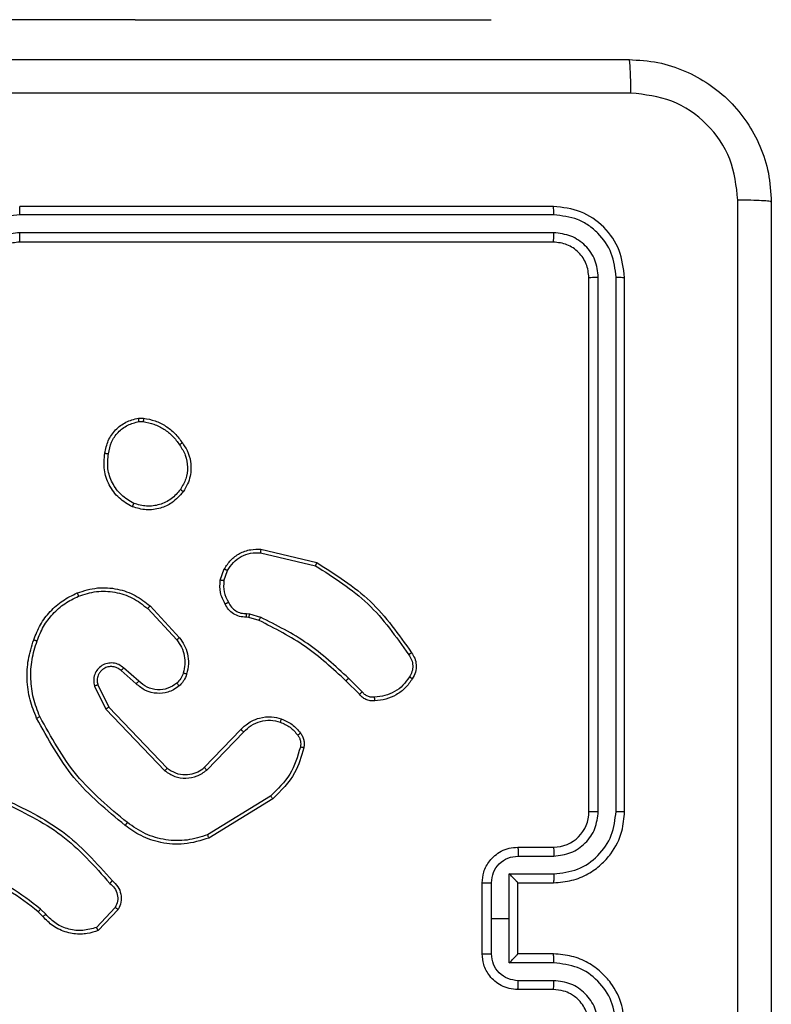
# Model space of a CAD drawing. Units: millimetres. Extents: x 354 to 812, y 261 to 645.
# Drawn here: x 658 to 662, y 416 to 421 of the extents above; entities that cross this region are included whole.
import ezdxf

# ---------------------------------------------------------------- set-up
doc = ezdxf.new("R2010")
doc.units = ezdxf.units.MM
doc.header["$LTSCALE"] = 30

msp = doc.modelspace()

# ---------------------------------------------------------------- linework, layer by layer
at = {"color": 7, "linetype": 'Continuous', "lineweight": 25}
for p, q in [((658.1723, 421.1583), (655.6723, 421.1583)), ((658.1723, 421.1583), (660.1723, 421.1583)), ((660.1723, 421.1583), (660.1723, 421.1583)), ((660.5223, 420.1091), (657.5223, 420.1091)), ((660.5246, 420.0616), (657.5226, 420.0616)), ((660.5246, 419.9616), (657.5226, 419.9615)), ((660.5223, 419.909), (657.5223, 419.909)), ((660.7223, 416.709), (660.7223, 419.709)), ((660.7747, 416.7094), (660.7748, 419.7114)), ((660.8748, 416.7094), (660.8749, 419.7114)), ((660.9223, 416.709), (660.9223, 419.709)), ((658.1895, 418.9195), (658.219, 418.9197)), ((658.1928, 418.9004), (658.2167, 418.9006)), ((658.8771, 418.1831), (659.1923, 418.1082)), ((658.8758, 418.1637), (659.1844, 418.0906)), ((658.6497, 418.009), (658.6726, 418.0725)), ((658.6698, 418.0059), (658.6907, 418.0636)), ((658.2417, 417.8498), (658.4051, 417.6738)), ((658.255, 417.8641), (658.4202, 417.6861)), ((658.811, 417.7992), (658.7966, 417.8012)), ((658.7979, 417.8217), (658.8143, 417.8194)), ((658.8679, 417.7828), (658.811, 417.7992)), ((658.8143, 417.8194), (658.8766, 417.8015)), ((658.1913, 417.442), (658.1061, 417.516)), ((658.1772, 417.4272), (658.0923, 417.5009)), ((657.9431, 417.4144), (658.0066, 417.2845)), ((657.9619, 417.4204), (658.0226, 417.2958)), ((659.4317, 417.3679), (659.356, 417.4436)), ((659.4475, 417.3814), (659.3708, 417.4581)), ((658.0226, 417.2958), (658.3506, 416.9532)), ((658.0066, 417.2845), (658.3383, 416.9379)), ((658.56, 416.9564), (658.766, 417.17)), ((658.5739, 416.9418), (658.7815, 417.1571)), ((658.9327, 416.7961), (658.5784, 416.5789)), ((658.9448, 416.7804), (658.5858, 416.5604)), ((660.3223, 416.509), (660.5223, 416.509)), ((660.3244, 416.4592), (660.5246, 416.4592)), ((660.2744, 416.3592), (660.5246, 416.3592)), ((660.2744, 416.109), (660.2744, 416.3592)), ((660.1223, 415.909), (660.1223, 416.309)), ((660.1743, 416.109), (660.1743, 416.3091)), ((660.3223, 416.3091), (660.3223, 416.309)), ((660.3223, 416.309), (660.5223, 416.309)), ((660.3223, 415.909), (660.3223, 416.309)), ((657.6528, 416.1192), (657.6265, 416.146)), ((657.6684, 416.1319), (657.6395, 416.1612)), ((658.0596, 416.1697), (657.9539, 416.0583)), ((658.0762, 416.159), (657.9637, 416.0408)), ((660.1743, 415.9089), (660.1743, 416.109)), ((660.1743, 416.109), (660.2744, 416.109)), ((660.2744, 415.8589), (660.2744, 416.109)), ((660.5246, 415.8589), (660.2744, 415.8589)), ((660.5223, 415.909), (660.3223, 415.909)), ((660.3223, 415.909), (660.3223, 415.909)), ((660.5246, 415.7588), (660.3244, 415.7588)), ((660.5223, 415.709), (660.3223, 415.709))]:
    msp.add_line(p, q, dxfattribs=at)
at = {"color": 8, "linetype": 'Continuous', "lineweight": 25}
msp.add_line((658.1723, 421.1583), (658.1723, 421.1583), dxfattribs=at)
at = {"color": 7, "linetype": 'Continuous', "lineweight": 25}
msp.add_arc((660.5223, 416.709), 0.2, 269.999, 359.9976, dxfattribs=at)
for points, knots in [([(652.8973, 420.934), (653.7912, 420.934), (655.5794, 420.934), (658.2651, 420.934), (660.0533, 420.934), (660.9473, 420.934)], [0, 0, 0, 0, 0.333295, 0.666702, 1, 1, 1, 1]), ([(660.958, 420.7463), (660.9578, 420.7713), (660.9573, 420.8212), (660.9548, 420.8829), (660.9513, 420.9253), (660.9486, 420.9311), (660.9473, 420.934)], [0, 0, 0, 0, 0.2503447, 0.5000981, 0.7500657, 1, 1, 1, 1]), ([(660.9473, 420.934), (661.0018, 420.9308), (661.1095, 420.9244), (661.3097, 420.8595), (661.5273, 420.714), (661.6728, 420.4963), (661.7376, 420.2961), (661.744, 420.1885), (661.7473, 420.134)], [0, 0, 0, 0, 0.130553, 0.25757, 0.500019, 0.742664, 0.869651, 1, 1, 1, 1]), ([(660.958, 420.7463), (660.0615, 420.7463), (658.2687, 420.7462), (655.5759, 420.7462), (653.783, 420.7463), (652.8865, 420.7463)], [0, 0, 0, 0, 0.333337, 0.666663, 1, 1, 1, 1]), ([(661.5596, 420.1448), (661.5505, 420.2235), (661.5324, 420.381), (661.3934, 420.5801), (661.1941, 420.7187), (661.0367, 420.7371), (660.958, 420.7463)], [0, 0, 0, 0, 0.249964, 0.500038, 0.749965, 1, 1, 1, 1]), ([(661.5596, 412.0733), (661.5596, 412.9698), (661.5595, 414.7626), (661.5595, 417.4554), (661.5596, 419.2483), (661.5596, 420.1448)], [0, 0, 0, 0, 0.333336, 0.666664, 1, 1, 1, 1]), ([(661.7473, 420.134), (661.7443, 420.1354), (661.7385, 420.1381), (661.6962, 420.1415), (661.6344, 420.1441), (661.5846, 420.1445), (661.5596, 420.1448)], [0, 0, 0, 0, 0.249936, 0.499858, 0.749615, 1, 1, 1, 1]), ([(661.7473, 420.134), (661.7473, 419.2401), (661.7473, 417.4519), (661.7473, 414.7662), (661.7473, 412.978), (661.7473, 412.084)], [0, 0, 0, 0, 0.333294, 0.6667, 1, 1, 1, 1]), ([(657.5226, 420.0616), (657.4769, 420.056), (657.3853, 420.0448), (657.2692, 419.9648), (657.1884, 419.8489), (657.1777, 419.7572), (657.1724, 419.7113)], [0, 0, 0, 0, 0.249883, 0.4998086, 0.7494776, 1, 1, 1, 1]), ([(657.5226, 420.0616), (657.5226, 420.0679), (657.5226, 420.0805), (657.5225, 420.0961), (657.5224, 420.1069), (657.5223, 420.1083), (657.5223, 420.1091)], [0, 0, 0, 0, 0.250012, 0.499848, 0.749877, 1, 1, 1, 1]), ([(660.5246, 420.0616), (660.5246, 420.0686), (660.5244, 420.0827), (660.5238, 420.0982), (660.5231, 420.1074), (660.5225, 420.1085), (660.5223, 420.1091)], [0, 0, 0, 0, 0.2797044, 0.5593292, 0.7795251, 1, 1, 1, 1]), ([(660.9223, 419.709), (660.9162, 419.7615), (660.9042, 419.8663), (660.8117, 419.9986), (660.6794, 420.091), (660.5747, 420.1031), (660.5223, 420.1091)], [0, 0, 0, 0, 0.25012, 0.500121, 0.750047, 1, 1, 1, 1]), ([(660.8749, 419.7114), (660.8693, 419.7571), (660.8582, 419.8484), (660.7911, 419.9461), (660.7207, 420.0043), (660.6395, 420.0486), (660.5705, 420.0564), (660.5246, 420.0616)], [0, 0, 0, 0, 0.249594, 0.49923, 0.623833, 0.749835, 1, 1, 1, 1]), ([(657.5226, 419.9615), (657.4898, 419.9577), (657.4243, 419.9501), (657.3415, 419.8923), (657.2844, 419.8094), (657.2765, 419.744), (657.2725, 419.7113)], [0, 0, 0, 0, 0.250405, 0.500139, 0.750066, 1, 1, 1, 1]), ([(657.5223, 419.909), (657.5223, 419.9092), (657.5223, 419.9096), (657.5224, 419.9129), (657.5225, 419.9177), (657.5225, 419.9243), (657.5226, 419.9324), (657.5226, 419.9415), (657.5226, 419.9514), (657.5226, 419.9581), (657.5226, 419.9615)], [0, 0, 0, 0, 0.125, 0.250321, 0.375332, 0.499928, 0.624878, 0.749731, 0.874749, 1, 1, 1, 1]), ([(660.5223, 419.909), (660.5226, 419.9101), (660.5233, 419.9122), (660.5241, 419.9263), (660.5246, 419.9437), (660.5246, 419.9556), (660.5246, 419.9616)], [0, 0, 0, 0, 0.2798526, 0.5591089, 0.7793278, 1, 1, 1, 1]), ([(660.7748, 419.7114), (660.7711, 419.7442), (660.7655, 419.7934), (660.7338, 419.8515), (660.6922, 419.9017), (660.6225, 419.9497), (660.5572, 419.9576), (660.5246, 419.9616)], [0, 0, 0, 0, 0.250067, 0.376149, 0.500781, 0.750374, 1, 1, 1, 1]), ([(657.5223, 419.909), (657.4966, 419.9061), (657.4486, 419.9008), (657.3874, 419.8617), (657.3489, 419.8141), (657.3264, 419.7613), (657.3237, 419.7274), (657.3223, 419.709)], [0, 0, 0, 0, 0.244441, 0.457287, 0.675394, 0.824582, 1, 1, 1, 1]), ([(660.7223, 419.709), (660.7193, 419.7353), (660.7133, 419.7876), (660.667, 419.8538), (660.6008, 419.9), (660.5485, 419.906), (660.5223, 419.909)], [0, 0, 0, 0, 0.250264, 0.500095, 0.749977, 1, 1, 1, 1]), ([(660.7223, 419.709), (660.7233, 419.7094), (660.7254, 419.7101), (660.7395, 419.7109), (660.7569, 419.7113), (660.7688, 419.7114), (660.7748, 419.7114)], [0, 0, 0, 0, 0.279958, 0.55901, 0.779482, 1, 1, 1, 1]), ([(660.8749, 419.7114), (660.8819, 419.7113), (660.8959, 419.7112), (660.9114, 419.7106), (660.9206, 419.7098), (660.9217, 419.7093), (660.9223, 419.709)], [0, 0, 0, 0, 0.279872, 0.559148, 0.779592, 1, 1, 1, 1]), ([(658.001, 418.7222), (658.0058, 418.7463), (658.0156, 418.7946), (658.0587, 418.8553), (658.1175, 418.9014), (658.1653, 418.9134), (658.1895, 418.9195)], [0, 0, 0, 0, 0.250083, 0.500039, 0.74668, 1, 1, 1, 1]), ([(658.021, 418.7199), (658.0255, 418.7419), (658.0344, 418.7859), (658.0736, 418.8419), (658.1274, 418.884), (658.171, 418.8949), (658.1928, 418.9004)], [0, 0, 0, 0, 0.249952, 0.499936, 0.749762, 1, 1, 1, 1]), ([(658.1928, 418.9004), (658.1924, 418.9029), (658.1916, 418.908), (658.1906, 418.9143), (658.1898, 418.9186), (658.1896, 418.9192), (658.1895, 418.9195)], [0, 0, 0, 0, 0.249877, 0.500105, 0.749811, 1, 1, 1, 1]), ([(658.219, 418.9197), (658.219, 418.9193), (658.219, 418.9186), (658.2184, 418.9136), (658.2176, 418.9073), (658.217, 418.9028), (658.2167, 418.9006)], [0, 0, 0, 0, 0.2795244, 0.5581754, 0.7790669, 1, 1, 1, 1]), ([(658.2167, 418.9006), (658.2372, 418.8965), (658.2782, 418.8882), (658.3342, 418.859), (658.384, 418.8203), (658.4085, 418.7865), (658.4208, 418.7695)], [0, 0, 0, 0, 0.2499201, 0.5000018, 0.7500172, 1, 1, 1, 1]), ([(658.219, 418.9197), (658.2406, 418.9155), (658.284, 418.9069), (658.3438, 418.8766), (658.3971, 418.8351), (658.4235, 418.7987), (658.4368, 418.7804)], [0, 0, 0, 0, 0.246988, 0.495908, 0.746918, 1, 1, 1, 1]), ([(658.4368, 418.7804), (658.4366, 418.7803), (658.4361, 418.7801), (658.4335, 418.7784), (658.4305, 418.7763), (658.4276, 418.7743), (658.4243, 418.7721), (658.422, 418.7704), (658.4208, 418.7695)], [0, 0, 0, 0, 0.21803, 0.456515, 0.584394, 0.717659, 0.855864, 1, 1, 1, 1]), ([(658.4208, 418.7695), (658.433, 418.7505), (658.4575, 418.7126), (658.4688, 418.6449), (658.4602, 418.5767), (658.437, 418.538), (658.4254, 418.5186)], [0, 0, 0, 0, 0.249941, 0.499978, 0.74989, 1, 1, 1, 1]), ([(658.4368, 418.7804), (658.4464, 418.7664), (658.4684, 418.7342), (658.4872, 418.6698), (658.4852, 418.6044), (658.4676, 418.5475), (658.4503, 418.5204), (658.4413, 418.5063)], [0, 0, 0, 0, 0.172833, 0.397036, 0.672262, 0.829748, 1, 1, 1, 1]), ([(658.1558, 418.4217), (658.1298, 418.4366), (658.0767, 418.467), (658.0227, 418.5417), (657.9922, 418.63), (657.998, 418.6909), (658.001, 418.7222)], [0, 0, 0, 0, 0.2453797, 0.5000201, 0.742718, 1, 1, 1, 1]), ([(658.001, 418.7222), (658.0012, 418.7223), (658.0018, 418.7223), (658.0051, 418.722), (658.0089, 418.7216), (658.0125, 418.7211), (658.0166, 418.7206), (658.0196, 418.7201), (658.021, 418.7199)], [0, 0, 0, 0, 0.218962, 0.458574, 0.585941, 0.718756, 0.85714, 1, 1, 1, 1]), ([(658.1639, 418.4407), (658.1395, 418.4549), (658.0905, 418.4835), (658.04, 418.5534), (658.0125, 418.6353), (658.0182, 418.6917), (658.021, 418.7199)], [0, 0, 0, 0, 0.249967, 0.499857, 0.749685, 1, 1, 1, 1]), ([(658.4254, 418.5186), (658.4094, 418.4998), (658.3773, 418.4624), (658.3093, 418.4306), (658.235, 418.4203), (658.1876, 418.4339), (658.1639, 418.4407)], [0, 0, 0, 0, 0.250313, 0.500141, 0.750056, 1, 1, 1, 1]), ([(658.4413, 418.5063), (658.4411, 418.5065), (658.4407, 418.507), (658.4371, 418.51), (658.4318, 418.5139), (658.4276, 418.517), (658.4254, 418.5186)], [0, 0, 0, 0, 0.2500927, 0.5002401, 0.7490876, 1, 1, 1, 1]), ([(658.4413, 418.5063), (658.4215, 418.4837), (658.386, 418.4432), (658.3114, 418.41), (658.2332, 418.399), (658.1815, 418.4141), (658.1558, 418.4217)], [0, 0, 0, 0, 0.277662, 0.499947, 0.750917, 1, 1, 1, 1]), ([(658.1558, 418.4217), (658.1559, 418.4219), (658.1561, 418.4223), (658.1574, 418.4255), (658.159, 418.4291), (658.1605, 418.4325), (658.1622, 418.4364), (658.1633, 418.4392), (658.1639, 418.4407)], [0, 0, 0, 0, 0.217081, 0.455889, 0.583369, 0.716645, 0.855041, 1, 1, 1, 1]), ([(658.6726, 418.0725), (658.6838, 418.0898), (658.7062, 418.1244), (658.7583, 418.1619), (658.817, 418.1837), (658.8582, 418.1833), (658.8771, 418.1831)], [0, 0, 0, 0, 0.250077, 0.500033, 0.769746, 1, 1, 1, 1]), ([(658.8771, 418.1831), (658.8771, 418.1827), (658.8772, 418.1821), (658.877, 418.1777), (658.8765, 418.1713), (658.8761, 418.1662), (658.8758, 418.1637)], [0, 0, 0, 0, 0.2500972, 0.4997987, 0.7501886, 1, 1, 1, 1]), ([(658.6907, 418.0636), (658.7008, 418.0792), (658.7212, 418.1105), (658.767, 418.1436), (658.8199, 418.1638), (658.8572, 418.1637), (658.8758, 418.1637)], [0, 0, 0, 0, 0.250127, 0.499985, 0.749946, 1, 1, 1, 1]), ([(658.6726, 418.0725), (658.673, 418.0724), (658.6738, 418.0722), (658.6786, 418.0699), (658.6845, 418.0668), (658.6886, 418.0646), (658.6907, 418.0636)], [0, 0, 0, 0, 0.2798805, 0.5592579, 0.7800969, 1, 1, 1, 1]), ([(659.1923, 418.1082), (659.1922, 418.108), (659.1921, 418.1076), (659.191, 418.1049), (659.1895, 418.1017), (659.1881, 418.0985), (659.1863, 418.0948), (659.185, 418.092), (659.1844, 418.0906)], [0, 0, 0, 0, 0.201317, 0.434729, 0.563337, 0.701072, 0.845472, 1, 1, 1, 1]), ([(659.1844, 418.0906), (659.2883, 418.0246), (659.4962, 417.8927), (659.6379, 417.6913), (659.7088, 417.5906)], [0, 0, 0, 0, 0.5, 1, 1, 1, 1]), ([(659.1923, 418.1082), (659.2978, 418.0415), (659.509, 417.9081), (659.6527, 417.7038), (659.7246, 417.6017)], [0, 0, 0, 0, 0.4999977, 1, 1, 1, 1]), ([(657.8453, 417.9375), (657.883, 417.9493), (657.9567, 417.9723), (658.0707, 417.9634), (658.1735, 417.9285), (658.2283, 417.8852), (658.255, 417.8641)], [0, 0, 0, 0, 0.268429, 0.524544, 0.76841, 1, 1, 1, 1]), ([(658.6772, 417.8753), (658.6665, 417.8963), (658.6451, 417.9384), (658.6482, 417.9855), (658.6497, 418.009)], [0, 0, 0, 0, 0.499845, 1, 1, 1, 1]), ([(658.6698, 418.0059), (658.6683, 418.0062), (658.6654, 418.0067), (658.6614, 418.0074), (658.6578, 418.008), (658.6539, 418.0086), (658.6505, 418.0091), (658.65, 418.009), (658.6497, 418.009)], [0, 0, 0, 0, 0.141198, 0.27821, 0.410314, 0.537506, 0.777922, 1, 1, 1, 1]), ([(658.6698, 418.0059), (658.6686, 417.9846), (658.6661, 417.9421), (658.6856, 417.9041), (658.6953, 417.8852)], [0, 0, 0, 0, 0.500151, 1, 1, 1, 1]), ([(657.6012, 417.6742), (657.6125, 417.703), (657.6353, 417.7606), (657.6921, 417.8347), (657.7617, 417.8969), (657.8174, 417.924), (657.8453, 417.9375)], [0, 0, 0, 0, 0.249977, 0.499986, 0.74998, 1, 1, 1, 1]), ([(657.6202, 417.6679), (657.6311, 417.6954), (657.653, 417.7502), (657.7074, 417.8208), (657.7735, 417.8805), (657.8266, 417.9065), (657.8531, 417.9195)], [0, 0, 0, 0, 0.249845, 0.49994, 0.750031, 1, 1, 1, 1]), ([(657.8453, 417.9375), (657.8454, 417.9373), (657.8457, 417.9368), (657.8476, 417.9327), (657.8501, 417.9267), (657.8521, 417.9219), (657.8531, 417.9195)], [0, 0, 0, 0, 0.250129, 0.499966, 0.750101, 1, 1, 1, 1]), ([(657.8531, 417.9195), (657.8863, 417.93), (657.9528, 417.951), (658.0583, 417.9456), (658.1592, 417.9142), (658.2142, 417.8713), (658.2417, 417.8498)], [0, 0, 0, 0, 0.249965, 0.499977, 0.749866, 1, 1, 1, 1]), ([(658.255, 417.8641), (658.2548, 417.8639), (658.2543, 417.8634), (658.2513, 417.8602), (658.247, 417.8555), (658.2435, 417.8517), (658.2417, 417.8498)], [0, 0, 0, 0, 0.249761, 0.499974, 0.749922, 1, 1, 1, 1]), ([(658.6772, 417.8753), (658.6774, 417.8755), (658.6779, 417.8757), (658.681, 417.8774), (658.6845, 417.8794), (658.6878, 417.8811), (658.6914, 417.8831), (658.694, 417.8845), (658.6953, 417.8852)], [0, 0, 0, 0, 0.226963, 0.468483, 0.595597, 0.726395, 0.861087, 1, 1, 1, 1]), ([(658.7966, 417.8012), (658.7836, 417.8018), (658.758, 417.803), (658.7232, 417.8193), (658.6946, 417.8434), (658.6829, 417.8648), (658.6772, 417.8753)], [0, 0, 0, 0, 0.259298, 0.512479, 0.759195, 1, 1, 1, 1]), ([(658.6953, 417.8852), (658.7004, 417.8757), (658.7106, 417.8567), (658.7358, 417.8359), (658.7657, 417.8227), (658.7872, 417.822), (658.7979, 417.8217)], [0, 0, 0, 0, 0.250212, 0.499998, 0.749832, 1, 1, 1, 1]), ([(658.7966, 417.8012), (658.7966, 417.8015), (658.7968, 417.802), (658.7971, 417.8056), (658.7973, 417.8096), (658.7976, 417.8132), (658.7977, 417.8173), (658.7979, 417.8202), (658.7979, 417.8217)], [0, 0, 0, 0, 0.228244, 0.47016, 0.597363, 0.72707, 0.862552, 1, 1, 1, 1]), ([(658.811, 417.7992), (658.8111, 417.7996), (658.8114, 417.8003), (658.8122, 417.8057), (658.8133, 417.8124), (658.8139, 417.8171), (658.8143, 417.8194)], [0, 0, 0, 0, 0.2800095, 0.5590384, 0.7796449, 1, 1, 1, 1]), ([(658.8679, 417.7828), (658.8681, 417.7831), (658.8685, 417.7839), (658.8708, 417.7888), (658.8737, 417.795), (658.8756, 417.7993), (658.8766, 417.8015)], [0, 0, 0, 0, 0.280312, 0.558728, 0.779964, 1, 1, 1, 1]), ([(659.3708, 417.4581), (659.2964, 417.5268), (659.1476, 417.6642), (658.9669, 417.7557), (658.8766, 417.8015)], [0, 0, 0, 0, 0.500019, 1, 1, 1, 1]), ([(659.356, 417.4436), (659.2826, 417.5115), (659.1356, 417.6473), (658.9571, 417.7376), (658.8679, 417.7828)], [0, 0, 0, 0, 0.500004, 1, 1, 1, 1]), ([(658.4202, 417.6861), (658.42, 417.6859), (658.4195, 417.6855), (658.416, 417.6827), (658.411, 417.6787), (658.4071, 417.6755), (658.4051, 417.6738)], [0, 0, 0, 0, 0.250098, 0.500153, 0.74969, 1, 1, 1, 1]), ([(658.4202, 417.6861), (658.4299, 417.6727), (658.4498, 417.645), (658.4671, 417.5946), (658.4736, 417.5381), (658.4651, 417.5003), (658.4607, 417.4808)], [0, 0, 0, 0, 0.226421, 0.468604, 0.726478, 1, 1, 1, 1]), ([(657.6176, 417.2339), (657.6039, 417.2681), (657.5756, 417.3382), (657.5613, 417.4501), (657.5667, 417.5649), (657.5894, 417.637), (657.6012, 417.6742)], [0, 0, 0, 0, 0.243408, 0.499995, 0.741941, 1, 1, 1, 1]), ([(657.6359, 417.2426), (657.6224, 417.2765), (657.5954, 417.3444), (657.5822, 417.4536), (657.5873, 417.5635), (657.6092, 417.6331), (657.6202, 417.6679)], [0, 0, 0, 0, 0.249905, 0.499942, 0.750036, 1, 1, 1, 1]), ([(657.6012, 417.6742), (657.6014, 417.6742), (657.6018, 417.6741), (657.6049, 417.6732), (657.6084, 417.6719), (657.6118, 417.6708), (657.6158, 417.6695), (657.6187, 417.6685), (657.6202, 417.6679)], [0, 0, 0, 0, 0.209405, 0.445037, 0.573633, 0.709187, 0.850968, 1, 1, 1, 1]), ([(658.4051, 417.6738), (658.4147, 417.6603), (658.4339, 417.6332), (658.4489, 417.5854), (658.4532, 417.5354), (658.4457, 417.5031), (658.4419, 417.4869)], [0, 0, 0, 0, 0.25007, 0.500107, 0.749971, 1, 1, 1, 1]), ([(659.7246, 417.6017), (659.7243, 417.6015), (659.7239, 417.6012), (659.7212, 417.5993), (659.7182, 417.5972), (659.7154, 417.5952), (659.7122, 417.593), (659.71, 417.5914), (659.7088, 417.5906)], [0, 0, 0, 0, 0.227794, 0.469972, 0.596756, 0.727533, 0.862217, 1, 1, 1, 1]), ([(659.7088, 417.5906), (659.715, 417.5812), (659.7273, 417.5624), (659.7334, 417.5287), (659.7296, 417.4946), (659.7185, 417.475), (659.713, 417.4652)], [0, 0, 0, 0, 0.249865, 0.499965, 0.749936, 1, 1, 1, 1]), ([(659.7246, 417.6017), (659.7312, 417.5915), (659.745, 417.5705), (659.7527, 417.5322), (659.7495, 417.491), (659.736, 417.4666), (659.7291, 417.4541)], [0, 0, 0, 0, 0.230287, 0.473625, 0.730316, 1, 1, 1, 1]), ([(658.1061, 417.516), (658.0975, 417.5228), (658.0803, 417.5365), (658.0478, 417.5452), (658.0147, 417.5432), (657.9839, 417.5306), (657.9588, 417.5085), (657.9426, 417.4796), (657.936, 417.4466), (657.9408, 417.4251), (657.9431, 417.4144)], [0, 0, 0, 0, 0.12508, 0.250181, 0.374939, 0.500029, 0.624943, 0.749966, 0.875051, 1, 1, 1, 1]), ([(658.0923, 417.5009), (658.0856, 417.5063), (658.0721, 417.5174), (658.0478, 417.5241), (658.0235, 417.5237), (657.9986, 417.5157), (657.9791, 417.5003), (657.9671, 417.4828), (657.9596, 417.4648), (657.9564, 417.4433), (657.9602, 417.4275), (657.9619, 417.4204)], [0, 0, 0, 0, 0.122053, 0.248462, 0.350834, 0.467317, 0.61711, 0.696844, 0.76921, 0.896082, 1, 1, 1, 1]), ([(658.0923, 417.5009), (658.0924, 417.501), (658.0926, 417.5012), (658.0941, 417.503), (658.0964, 417.5055), (658.0991, 417.5083), (658.1023, 417.5119), (658.1048, 417.5146), (658.1061, 417.516)], [0, 0, 0, 0, 0.156002, 0.374722, 0.50699, 0.655192, 0.820533, 1, 1, 1, 1]), ([(658.4419, 417.4869), (658.4379, 417.4763), (658.43, 417.4549), (658.414, 417.4386), (658.4061, 417.4305)], [0, 0, 0, 0, 0.500128, 1, 1, 1, 1]), ([(658.4607, 417.4808), (658.456, 417.4684), (658.4508, 417.4546), (658.4412, 417.44), (658.4335, 417.4293), (658.4252, 417.4212), (658.4188, 417.415)], [0, 0, 0, 0, 0.49931, 0.560101, 0.663995, 1, 1, 1, 1]), ([(658.4607, 417.4808), (658.4604, 417.481), (658.4598, 417.4813), (658.4556, 417.4827), (658.4493, 417.4847), (658.4444, 417.4862), (658.4419, 417.4869)], [0, 0, 0, 0, 0.25, 0.49983, 0.749736, 1, 1, 1, 1]), ([(659.713, 417.4652), (659.7016, 417.4491), (659.6789, 417.4168), (659.6309, 417.3813), (659.5762, 417.3574), (659.5369, 417.3539), (659.5172, 417.3521)], [0, 0, 0, 0, 0.250031, 0.500032, 0.749949, 1, 1, 1, 1]), ([(659.7291, 417.4541), (659.7289, 417.4543), (659.7286, 417.4547), (659.7259, 417.4566), (659.7228, 417.4587), (659.7199, 417.4607), (659.7166, 417.4629), (659.7142, 417.4644), (659.713, 417.4652)], [0, 0, 0, 0, 0.22231, 0.462429, 0.589603, 0.722054, 0.858961, 1, 1, 1, 1]), ([(657.9619, 417.4204), (657.9616, 417.4203), (657.961, 417.4202), (657.9567, 417.4188), (657.9505, 417.4169), (657.9456, 417.4152), (657.9431, 417.4144)], [0, 0, 0, 0, 0.250115, 0.500123, 0.749505, 1, 1, 1, 1]), ([(658.1772, 417.4272), (658.1774, 417.4273), (658.1777, 417.4276), (658.1799, 417.43), (658.1825, 417.4327), (658.1851, 417.4354), (658.1881, 417.4386), (658.1902, 417.4408), (658.1913, 417.442)], [0, 0, 0, 0, 0.206274, 0.441144, 0.569801, 0.705583, 0.84839, 1, 1, 1, 1]), ([(658.4188, 417.415), (658.4085, 417.4073), (658.3888, 417.3928), (658.3472, 417.3762), (658.2928, 417.3698), (658.2281, 417.3847), (658.194, 417.4132), (658.1772, 417.4272)], [0, 0, 0, 0, 0.145266, 0.275991, 0.502095, 0.75631, 1, 1, 1, 1]), ([(658.4061, 417.4305), (658.3896, 417.4195), (658.3565, 417.3977), (658.2963, 417.3904), (658.2371, 417.4037), (658.2066, 417.4292), (658.1913, 417.442)], [0, 0, 0, 0, 0.249879, 0.499836, 0.749624, 1, 1, 1, 1]), ([(658.4188, 417.415), (658.4186, 417.4153), (658.4183, 417.4159), (658.4154, 417.4194), (658.4112, 417.4245), (658.4078, 417.4285), (658.4061, 417.4305)], [0, 0, 0, 0, 0.250259, 0.499799, 0.750124, 1, 1, 1, 1]), ([(659.356, 417.4436), (659.3561, 417.4437), (659.3562, 417.4438), (659.3571, 417.4446), (659.3585, 417.446), (659.3604, 417.4478), (659.3626, 417.45), (659.3652, 417.4525), (659.368, 417.4553), (659.3699, 417.4571), (659.3708, 417.4581)], [0, 0, 0, 0, 0.125037, 0.250147, 0.374948, 0.499495, 0.624081, 0.749564, 0.874669, 1, 1, 1, 1]), ([(659.7291, 417.4541), (659.7168, 417.4367), (659.6923, 417.4019), (659.6405, 417.3637), (659.5816, 417.3377), (659.5392, 417.3338), (659.518, 417.3318)], [0, 0, 0, 0, 0.250019, 0.500006, 0.749993, 1, 1, 1, 1]), ([(659.4317, 417.3679), (659.4319, 417.368), (659.4324, 417.3683), (659.4349, 417.3705), (659.4379, 417.3731), (659.4407, 417.3755), (659.444, 417.3783), (659.4463, 417.3804), (659.4475, 417.3814)], [0, 0, 0, 0, 0.212604, 0.449563, 0.578236, 0.712539, 0.852404, 1, 1, 1, 1]), ([(659.518, 417.3318), (659.5094, 417.3314), (659.4922, 417.3306), (659.4679, 417.3383), (659.447, 417.3506), (659.4367, 417.3623), (659.4317, 417.3679)], [0, 0, 0, 0, 0.262823, 0.524969, 0.770615, 1, 1, 1, 1]), ([(659.5172, 417.3521), (659.5106, 417.3517), (659.4974, 417.3509), (659.478, 417.3564), (659.4606, 417.3664), (659.4519, 417.3764), (659.4475, 417.3814)], [0, 0, 0, 0, 0.250006, 0.499859, 0.750006, 1, 1, 1, 1]), ([(659.518, 417.3318), (659.5181, 417.3321), (659.5182, 417.3327), (659.5181, 417.3372), (659.5179, 417.3428), (659.5175, 417.348), (659.5173, 417.3507), (659.5172, 417.3521)], [0, 0, 0, 0, 0.24188, 0.4882724, 0.7404292, 0.8688992, 1, 1, 1, 1]), ([(658.0226, 417.2958), (658.0225, 417.2957), (658.0221, 417.2955), (658.0198, 417.2939), (658.0169, 417.2919), (658.014, 417.2898), (658.0105, 417.2873), (658.0079, 417.2855), (658.0066, 417.2845)], [0, 0, 0, 0, 0.193835, 0.424912, 0.554228, 0.69326, 0.841809, 1, 1, 1, 1]), ([(657.6176, 417.2339), (657.6179, 417.2341), (657.6184, 417.2344), (657.6226, 417.2364), (657.6287, 417.2393), (657.6335, 417.2415), (657.6359, 417.2426)], [0, 0, 0, 0, 0.249896, 0.499725, 0.749739, 1, 1, 1, 1]), ([(658.1274, 416.6475), (658.0265, 416.731), (657.8247, 416.898), (657.6988, 417.1278), (657.6359, 417.2426)], [0, 0, 0, 0, 0.500014, 1, 1, 1, 1]), ([(658.766, 417.17), (658.7691, 417.1735), (658.778, 417.1832), (658.7972, 417.2), (658.8281, 417.2202), (658.876, 417.2388), (658.9345, 417.2454), (658.9747, 417.235), (658.9928, 417.2303)], [0, 0, 0, 0, 0.056617, 0.158991, 0.30704, 0.500577, 0.775326, 1, 1, 1, 1]), ([(658.1149, 416.6315), (658.0127, 416.716), (657.8083, 416.8849), (657.6812, 417.1176), (657.6176, 417.2339)], [0, 0, 0, 0, 0.500149, 1, 1, 1, 1]), ([(658.7815, 417.1571), (658.7951, 417.1701), (658.8224, 417.1962), (658.8752, 417.218), (658.9319, 417.2254), (658.9685, 417.2163), (658.9868, 417.2117)], [0, 0, 0, 0, 0.249945, 0.499912, 0.749842, 1, 1, 1, 1]), ([(658.9928, 417.2303), (658.9928, 417.23), (658.9927, 417.2294), (658.9913, 417.2252), (658.9893, 417.219), (658.9877, 417.2141), (658.9868, 417.2117)], [0, 0, 0, 0, 0.249709, 0.499626, 0.750277, 1, 1, 1, 1]), ([(658.9868, 417.2117), (659.0061, 417.2033), (659.0446, 417.1864), (659.072, 417.1545), (659.0857, 417.1386)], [0, 0, 0, 0, 0.500175, 1, 1, 1, 1]), ([(658.9928, 417.2303), (659.014, 417.2211), (659.0564, 417.2027), (659.0864, 417.1676), (659.1014, 417.15)], [0, 0, 0, 0, 0.500063, 1, 1, 1, 1]), ([(658.766, 417.17), (658.7663, 417.1698), (658.767, 417.1694), (658.7712, 417.166), (658.7762, 417.1616), (658.7797, 417.1586), (658.7815, 417.1571)], [0, 0, 0, 0, 0.280198, 0.558852, 0.780101, 1, 1, 1, 1]), ([(659.1014, 417.15), (659.1011, 417.1498), (659.1005, 417.1493), (659.0964, 417.1463), (659.0912, 417.1425), (659.0875, 417.1399), (659.0857, 417.1386)], [0, 0, 0, 0, 0.279839, 0.559268, 0.779904, 1, 1, 1, 1]), ([(659.0857, 417.1386), (659.0889, 417.1335), (659.0952, 417.1235), (659.1005, 417.1065), (659.1027, 417.0888), (659.1011, 417.077), (659.1002, 417.0712)], [0, 0, 0, 0, 0.250025, 0.500047, 0.750209, 1, 1, 1, 1]), ([(659.1014, 417.15), (659.1052, 417.144), (659.113, 417.1319), (659.1196, 417.1111), (659.1225, 417.089), (659.1203, 417.0743), (659.1193, 417.0669)], [0, 0, 0, 0, 0.2440692, 0.4919667, 0.7440165, 1, 1, 1, 1]), ([(659.1002, 417.0712), (659.0841, 417.0181), (659.0519, 416.912), (658.9724, 416.8347), (658.9327, 416.7961)], [0, 0, 0, 0, 0.5000514, 1, 1, 1, 1]), ([(659.1193, 417.0669), (659.1052, 417.0183), (659.0733, 416.9076), (658.9909, 416.8261), (658.9448, 416.7804)], [0, 0, 0, 0, 0.4390943, 1, 1, 1, 1]), ([(659.1193, 417.0669), (659.119, 417.067), (659.1184, 417.0672), (659.1141, 417.0682), (659.1078, 417.0696), (659.1027, 417.0707), (659.1002, 417.0712)], [0, 0, 0, 0, 0.250033, 0.500153, 0.749859, 1, 1, 1, 1]), ([(658.3506, 416.9532), (658.3505, 416.9529), (658.3501, 416.9524), (658.3473, 416.9489), (658.3432, 416.9439), (658.3399, 416.9399), (658.3383, 416.9379)], [0, 0, 0, 0, 0.250316, 0.499913, 0.750125, 1, 1, 1, 1]), ([(658.3383, 416.9379), (658.3562, 416.9261), (658.3921, 416.9025), (658.4569, 416.8935), (658.5211, 416.9049), (658.5563, 416.9295), (658.5739, 416.9418)], [0, 0, 0, 0, 0.250294, 0.5000842, 0.750049, 1, 1, 1, 1]), ([(658.3506, 416.9532), (658.3662, 416.9429), (658.3974, 416.9223), (658.4522, 416.9138), (658.495, 416.9206), (658.531, 416.9348), (658.5485, 416.9478), (658.56, 416.9564)], [0, 0, 0, 0, 0.24418, 0.489931, 0.712993, 0.811003, 1, 1, 1, 1]), ([(658.56, 416.9564), (658.5603, 416.9562), (658.5608, 416.9559), (658.5641, 416.9526), (658.5686, 416.9476), (658.5721, 416.9437), (658.5739, 416.9418)], [0, 0, 0, 0, 0.249813, 0.49943, 0.749537, 1, 1, 1, 1]), ([(658.9448, 416.7804), (658.9446, 416.7807), (658.9443, 416.7813), (658.9416, 416.7849), (658.9376, 416.79), (658.9343, 416.7941), (658.9327, 416.7961)], [0, 0, 0, 0, 0.250453, 0.49981, 0.749894, 1, 1, 1, 1]), ([(657.4206, 416.7646), (657.5375, 416.7085), (657.7712, 416.5965), (657.9432, 416.4026), (658.0292, 416.3057)], [0, 0, 0, 0, 0.4999993, 1, 1, 1, 1]), ([(657.4269, 416.7834), (657.5437, 416.7279), (657.7804, 416.6153), (657.9547, 416.4194), (658.0431, 416.3201)], [0, 0, 0, 0, 0.493245, 1, 1, 1, 1]), ([(660.5223, 416.309), (660.5574, 416.3117), (660.625, 416.3169), (660.7162, 416.3552), (660.79, 416.4075), (660.8601, 416.4854), (660.9124, 416.5878), (660.9192, 416.672), (660.9223, 416.709)], [0, 0, 0, 0, 0.167661, 0.323195, 0.466596, 0.597904, 0.823098, 1, 1, 1, 1]), ([(660.5246, 416.3592), (660.5705, 416.3645), (660.6621, 416.3751), (660.778, 416.456), (660.8581, 416.5721), (660.8692, 416.6636), (660.8748, 416.7094)], [0, 0, 0, 0, 0.250424, 0.500135, 0.750056, 1, 1, 1, 1]), ([(660.5246, 416.4592), (660.5574, 416.4631), (660.6228, 416.4707), (660.7056, 416.5284), (660.7628, 416.6113), (660.7708, 416.6767), (660.7747, 416.7094)], [0, 0, 0, 0, 0.250429, 0.500158, 0.750058, 1, 1, 1, 1]), ([(660.7223, 416.709), (660.7225, 416.709), (660.7229, 416.7091), (660.7261, 416.7092), (660.731, 416.7093), (660.7376, 416.7093), (660.7456, 416.7093), (660.7548, 416.7094), (660.7646, 416.7094), (660.7714, 416.7094), (660.7747, 416.7094)], [0, 0, 0, 0, 0.125046, 0.250217, 0.375267, 0.500097, 0.624841, 0.74979, 0.875015, 1, 1, 1, 1]), ([(660.8748, 416.7094), (660.8811, 416.7094), (660.8937, 416.7094), (660.9093, 416.7093), (660.9201, 416.7092), (660.9215, 416.7091), (660.9223, 416.709)], [0, 0, 0, 0, 0.250107, 0.499923, 0.74981, 1, 1, 1, 1]), ([(658.1274, 416.6475), (658.1265, 416.6462), (658.1246, 416.6438), (658.122, 416.6404), (658.1197, 416.6375), (658.1173, 416.6345), (658.1154, 416.632), (658.1151, 416.6317), (658.1149, 416.6315)], [0, 0, 0, 0, 0.150053, 0.29366, 0.429174, 0.55749, 0.792652, 1, 1, 1, 1]), ([(658.5858, 416.5604), (658.5399, 416.5462), (658.4521, 416.5192), (658.3194, 416.5297), (658.2052, 416.5669), (658.1439, 416.6108), (658.1149, 416.6315)], [0, 0, 0, 0, 0.286557, 0.548788, 0.786633, 1, 1, 1, 1]), ([(658.5784, 416.5789), (658.5403, 416.5668), (658.4639, 416.5425), (658.3428, 416.5463), (658.2259, 416.5785), (658.1603, 416.6245), (658.1274, 416.6475)], [0, 0, 0, 0, 0.249978, 0.49997, 0.749901, 1, 1, 1, 1]), ([(658.5858, 416.5604), (658.5857, 416.5607), (658.5856, 416.5613), (658.5839, 416.5656), (658.5814, 416.5717), (658.5794, 416.5765), (658.5784, 416.5789)], [0, 0, 0, 0, 0.250354, 0.499795, 0.749755, 1, 1, 1, 1]), ([(660.1223, 416.309), (660.124, 416.3292), (660.128, 416.3735), (660.1567, 416.4258), (660.193, 416.4636), (660.2296, 416.488), (660.2735, 416.5055), (660.3057, 416.5078), (660.3223, 416.509)], [0, 0, 0, 0, 0.192666, 0.423047, 0.55301, 0.692484, 0.841512, 1, 1, 1, 1]), ([(660.3223, 416.509), (660.3226, 416.5081), (660.3232, 416.5062), (660.3239, 416.4929), (660.3243, 416.4765), (660.3244, 416.465), (660.3244, 416.4592)], [0, 0, 0, 0, 0.27964, 0.558966, 0.779366, 1, 1, 1, 1]), ([(660.5223, 416.509), (660.5226, 416.5083), (660.5232, 416.5067), (660.5239, 416.4953), (660.5245, 416.4788), (660.5245, 416.4658), (660.5246, 416.4592)], [0, 0, 0, 0, 0.2499818, 0.4998004, 0.7496904, 1, 1, 1, 1]), ([(660.1743, 416.3091), (660.1766, 416.3288), (660.1812, 416.3681), (660.2159, 416.4178), (660.2656, 416.4521), (660.3048, 416.4569), (660.3244, 416.4592)], [0, 0, 0, 0, 0.250429, 0.50012, 0.750072, 1, 1, 1, 1]), ([(657.6265, 416.146), (657.5728, 416.1878), (657.4642, 416.2724), (657.3376, 416.3265), (657.2737, 416.3539)], [0, 0, 0, 0, 0.494668, 1, 1, 1, 1]), ([(657.6395, 416.1612), (657.5842, 416.2042), (657.4736, 416.2902), (657.3448, 416.3453), (657.2804, 416.3728)], [0, 0, 0, 0, 0.499991, 1, 1, 1, 1]), ([(660.3223, 416.3091), (660.3221, 416.3095), (660.3216, 416.3102), (660.3183, 416.314), (660.313, 416.3197), (660.304, 416.3291), (660.2909, 416.3426), (660.2799, 416.3537), (660.2744, 416.3592)], [0, 0, 0, 0, 0.107529, 0.224203, 0.35358, 0.497412, 0.748512, 1, 1, 1, 1]), ([(660.5246, 416.3592), (660.5245, 416.3527), (660.5245, 416.3395), (660.5239, 416.3229), (660.5232, 416.3114), (660.5226, 416.3098), (660.5223, 416.309)], [0, 0, 0, 0, 0.2500581, 0.5000427, 0.7498769, 1, 1, 1, 1]), ([(658.0431, 416.3201), (658.0429, 416.3199), (658.0425, 416.3195), (658.0401, 416.317), (658.0374, 416.3142), (658.035, 416.3116), (658.0322, 416.3088), (658.0302, 416.3067), (658.0292, 416.3057)], [0, 0, 0, 0, 0.227981, 0.470211, 0.596487, 0.727552, 0.861844, 1, 1, 1, 1]), ([(658.0292, 416.3057), (658.0388, 416.2972), (658.0579, 416.2801), (658.0727, 416.244), (658.0749, 416.2049), (658.0647, 416.1814), (658.0596, 416.1697)], [0, 0, 0, 0, 0.249878, 0.50007, 0.749539, 1, 1, 1, 1]), ([(658.0431, 416.3201), (658.0544, 416.3096), (658.0768, 416.2888), (658.093, 416.2453), (658.0945, 416.1997), (658.0823, 416.1725), (658.0762, 416.159)], [0, 0, 0, 0, 0.254919, 0.506707, 0.754998, 1, 1, 1, 1]), ([(660.1223, 416.309), (660.1225, 416.309), (660.1229, 416.309), (660.1261, 416.3091), (660.1309, 416.3091), (660.1374, 416.3092), (660.1454, 416.3091), (660.1545, 416.3091), (660.1642, 416.3091), (660.171, 416.3091), (660.1743, 416.3091)], [0, 0, 0, 0, 0.125051, 0.25018, 0.375227, 0.499966, 0.62471, 0.749805, 0.87494, 1, 1, 1, 1]), ([(657.6265, 416.146), (657.6267, 416.1462), (657.6272, 416.1468), (657.6307, 416.1509), (657.6351, 416.1559), (657.638, 416.1595), (657.6395, 416.1612)], [0, 0, 0, 0, 0.279531, 0.558535, 0.778979, 1, 1, 1, 1]), ([(657.6528, 416.1192), (657.6531, 416.1194), (657.6536, 416.1197), (657.6571, 416.1226), (657.6623, 416.1269), (657.6664, 416.1302), (657.6684, 416.1319)], [0, 0, 0, 0, 0.250163, 0.499875, 0.749881, 1, 1, 1, 1]), ([(657.9539, 416.0583), (657.9285, 416.0509), (657.8779, 416.0361), (657.7982, 416.0449), (657.7241, 416.0755), (657.687, 416.113), (657.6684, 416.1319)], [0, 0, 0, 0, 0.249974, 0.499923, 0.749756, 1, 1, 1, 1]), ([(658.0762, 416.159), (658.0761, 416.1591), (658.0757, 416.1594), (658.073, 416.1611), (658.0698, 416.1632), (658.0668, 416.1651), (658.0633, 416.1673), (658.0608, 416.1689), (658.0596, 416.1697)], [0, 0, 0, 0, 0.2154093, 0.4533112, 0.5815469, 0.7151953, 0.8548445, 1, 1, 1, 1]), ([(657.9637, 416.0408), (657.943, 416.0339), (657.9114, 416.0234), (657.8517, 416.0187), (657.7848, 416.0274), (657.709, 416.0613), (657.6708, 416.1006), (657.6528, 416.1192)], [0, 0, 0, 0, 0.190159, 0.29064, 0.522245, 0.7751, 1, 1, 1, 1]), ([(657.9637, 416.0408), (657.9636, 416.041), (657.9633, 416.0415), (657.9617, 416.0443), (657.9599, 416.0476), (657.9581, 416.0507), (657.9561, 416.0543), (657.9546, 416.0569), (657.9539, 416.0583)], [0, 0, 0, 0, 0.213809, 0.451275, 0.578876, 0.712469, 0.853432, 1, 1, 1, 1]), ([(660.1223, 415.909), (660.1225, 415.909), (660.1229, 415.909), (660.1261, 415.909), (660.1309, 415.909), (660.1374, 415.9089), (660.1454, 415.9089), (660.1545, 415.9089), (660.1642, 415.9089), (660.171, 415.9089), (660.1743, 415.9089)], [0, 0, 0, 0, 0.125051, 0.25018, 0.375227, 0.499966, 0.62471, 0.749805, 0.87494, 1, 1, 1, 1]), ([(660.3223, 415.709), (660.3057, 415.7102), (660.2735, 415.7125), (660.2296, 415.73), (660.193, 415.7545), (660.1567, 415.7922), (660.128, 415.8445), (660.124, 415.8888), (660.1223, 415.909)], [0, 0, 0, 0, 0.158488, 0.307516, 0.44699, 0.576953, 0.807334, 1, 1, 1, 1]), ([(660.3244, 415.7588), (660.3048, 415.7612), (660.2656, 415.766), (660.2159, 415.8003), (660.1812, 415.8499), (660.1766, 415.8892), (660.1743, 415.9089)], [0, 0, 0, 0, 0.24992, 0.499864, 0.749379, 1, 1, 1, 1]), ([(660.2744, 415.8589), (660.2799, 415.8644), (660.2909, 415.8754), (660.304, 415.889), (660.313, 415.8983), (660.3183, 415.9041), (660.3216, 415.9078), (660.3221, 415.9086), (660.3223, 415.909)], [0, 0, 0, 0, 0.251483, 0.50258, 0.646409, 0.775685, 0.892473, 1, 1, 1, 1]), ([(660.5246, 415.8589), (660.5245, 415.8654), (660.5245, 415.8785), (660.5239, 415.8952), (660.5232, 415.9067), (660.5226, 415.9082), (660.5223, 415.909)], [0, 0, 0, 0, 0.2500581, 0.5000427, 0.7498769, 1, 1, 1, 1]), ([(660.9223, 415.5091), (660.9192, 415.5461), (660.9124, 415.6303), (660.8601, 415.7326), (660.79, 415.8105), (660.7162, 415.8629), (660.625, 415.9012), (660.5574, 415.9064), (660.5223, 415.909)], [0, 0, 0, 0, 0.176902, 0.402096, 0.533404, 0.676805, 0.832339, 1, 1, 1, 1]), ([(660.8748, 415.5086), (660.8692, 415.5544), (660.8581, 415.646), (660.778, 415.7621), (660.6621, 415.8429), (660.5705, 415.8535), (660.5246, 415.8589)], [0, 0, 0, 0, 0.249943, 0.499863, 0.749555, 1, 1, 1, 1]), ([(660.3223, 415.709), (660.3226, 415.71), (660.3232, 415.7119), (660.3239, 415.7252), (660.3243, 415.7416), (660.3244, 415.7531), (660.3244, 415.7588)], [0, 0, 0, 0, 0.27964, 0.558966, 0.779366, 1, 1, 1, 1]), ([(660.5223, 415.709), (660.5226, 415.7098), (660.5232, 415.7113), (660.5239, 415.7227), (660.5245, 415.7393), (660.5245, 415.7523), (660.5246, 415.7588)], [0, 0, 0, 0, 0.2499818, 0.4998004, 0.7496904, 1, 1, 1, 1]), ([(660.7747, 415.5086), (660.7708, 415.5413), (660.7628, 415.6068), (660.7056, 415.6897), (660.6228, 415.7474), (660.5574, 415.755), (660.5246, 415.7588)], [0, 0, 0, 0, 0.249942, 0.499842, 0.749571, 1, 1, 1, 1]), ([(660.7223, 415.5091), (660.7197, 415.5336), (660.7158, 415.5715), (660.6917, 415.6177), (660.6684, 415.6473), (660.6431, 415.6693), (660.6148, 415.6875), (660.5753, 415.7047), (660.5417, 415.7074), (660.5223, 415.709)], [0, 0, 0, 0, 0.233618, 0.359948, 0.492424, 0.592671, 0.679032, 0.814848, 1, 1, 1, 1])]:
    msp.add_open_spline(points, degree=3, knots=knots, dxfattribs=at)

doc.saveas('drawing.dxf')
